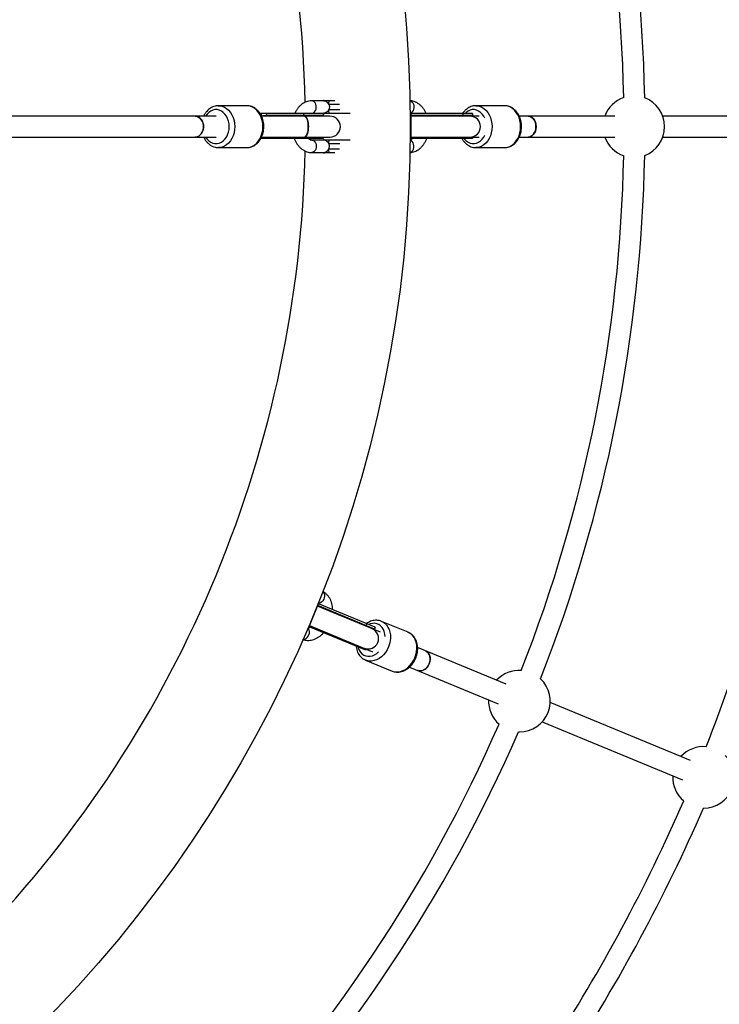
# Model space of a CAD drawing. Units: millimetres. Extents: x -3690 to 3690, y -3690 to 3690.
# Drawn here: x 677 to 1211, y -670 to 82 of the extents above; entities that cross this region are included whole.
import ezdxf

# ---------------------------------------------------------------- set-up
doc = ezdxf.new("R2010")
doc.units = ezdxf.units.MM

msp = doc.modelspace()

# ---------------------------------------------------------------- linework, layer by layer
at = {"color": 7, "linetype": 'Continuous', "lineweight": 25}
for p, q in [((828.59, 16), (828.75, 16)), ((850.22, 16), (828.75, 16)), ((909, 19.75), (899.84, 19.75)), ((913.67, 20), (917.5, 20)), ((1046.87, 16), (1025.06, 16)), ((1047.01, 16), (1046.87, 16)), ((826.85, 8), (228.41, 8)), ((929.2, 10), (860.26, 10)), ((861.11, 9.4), (860.72, 9.56)), ((861.11, 9.4), (861.25, 9.28)), ((861.25, 10), (861.25, 8.57)), ((894.37, 8), (861.53, 8)), ((865.45, 10), (865.45, 8.5)), ((908.7, 8.5), (865.45, 8.5)), ((893.79, 8.5), (893.79, 10)), ((894.61, 7.97), (894.31, 7.9)), ((913.7, 8), (894.37, 8)), ((899.84, 10.25), (908.98, 10.25)), ((908.7, 8.5), (908.7, 10)), ((1022.33, 10), (974.95, 10)), ((975.75, -10), (975.75, 10)), ((1022.33, 8.5), (975.75, 8.5)), ((1027.56, 8), (975.75, 8)), ((1015.43, 8.5), (1015.43, 10)), ((1022.33, 10), (1022.33, 8.5)), ((1131.11, 8), (1058.1, 8)), ((1283.16, 8), (1167.49, 8)), ((228.39, -8), (826.85, -8)), ((908.7, -9), (860.97, -9)), ((861.25, -9), (861.25, -8.57)), ((861.55, -8), (913.7, -8)), ((865.45, -8), (865.45, -9)), ((898.69, -9), (898.69, -10)), ((898.69, -10), (929.2, -10)), ((909, -10.25), (899.84, -10.25)), ((908.7, -9), (908.7, -8)), ((974.95, -10), (975.75, -10)), ((975.75, -8), (1027.56, -8)), ((1022.33, -9), (975.75, -9)), ((1022.33, -8), (1022.33, -9)), ((1058.11, -8), (1131.11, -8)), ((1167.49, -8), (1283.16, -8)), ((828.75, -16), (850.22, -16)), ((899.84, -19.75), (908.98, -19.75)), ((917.5, -20), (913.67, -20)), ((1025.06, -16), (1046.87, -16)), ((1025.21, -16), (1025.06, -16)), ((897.44, -382.55), (905.09, -364.08)), ((952.4, -385.84), (904.33, -365.92)), ((947.76, -383.37), (904.52, -365.46)), ((948.33, -381.99), (904.56, -363.86)), ((896.91, -382.34), (897.44, -382.55)), ((941.06, -399.54), (897.82, -381.63)), ((898.2, -380.71), (946.28, -400.62)), ((941.38, -380.73), (941.96, -379.35)), ((948.33, -381.99), (947.76, -383.37)), ((973.3, -385.84), (953.15, -377.49)), ((973.43, -385.89), (973.3, -385.84)), ((1048.17, -425.51), (980.62, -397.53)), ((941.44, -398.62), (941.06, -399.54)), ((940.91, -407.05), (961.06, -415.4)), ((941.05, -407.11), (940.91, -407.05)), ((974.51, -412.31), (1042.05, -440.29)), ((1188.65, -483.7), (1081.68, -439.39)), ((1075.56, -454.17), (1182.53, -498.48)), ((1057.56, -461.82), (1058.21, -461.82)), ((1198.46, -520.01), (1198.69, -520.01))]:
    msp.add_line(p, q, dxfattribs=at)
at = {"color": 8, "linetype": 'Continuous', "lineweight": 25}
for p, q in [((921.14, 17), (912.83, 17)), ((861.11, 8.85), (861.11, 9.4)), ((912.83, 13), (921.16, 13)), ((893.79, -9), (893.79, -8)), ((921.16, -13), (912.83, -13)), ((1015.43, -9), (1015.43, -8)), ((912.83, -17), (921.14, -17)), ((934.69, -396.9), (935.07, -395.98))]:
    msp.add_line(p, q, dxfattribs=at)
at = {"color": 8, "linetype": 'Continuous', "lineweight": 25, "flags": 128}
for points in [[(828.75, 16), (829.67, 15.96), (831.51, 15.6), (833.28, 14.89), (834.95, 13.86), (836.48, 12.51), (837.84, 10.88), (839, 9.01), (839.92, 6.94), (840.6, 4.72), (841.01, 2.38), (841.15, 0), (841.01, -2.38), (840.6, -4.72), (839.92, -6.94), (839, -9.01), (837.84, -10.88), (836.48, -12.51), (834.95, -13.86), (833.28, -14.89), (831.51, -15.6), (829.67, -15.96), (828.71, -16)], [(850.22, -16), (851.15, -15.96), (852.98, -15.6), (854.76, -14.89), (856.43, -13.86), (857.96, -12.51), (859.32, -10.88), (860.47, -9.01), (861.4, -6.94), (862.08, -4.72), (862.49, -2.38), (862.63, 0), (862.49, 2.38), (862.08, 4.72), (861.4, 6.94), (860.47, 9.01), (859.32, 10.88), (857.96, 12.51), (856.43, 13.86), (854.76, 14.89), (852.98, 15.6), (851.15, 15.96), (850.22, 16)], [(899.84, 10.25), (900.31, 10.29), (901.22, 10.64), (902.04, 11.32), (902.68, 12.26), (903.12, 13.41), (903.31, 14.68), (903.25, 15.97), (902.93, 17.19), (902.38, 18.24), (901.65, 19.06), (900.78, 19.57), (899.84, 19.75)], [(974.8, 19.7), (975.22, 19.57), (976.09, 19.06), (976.83, 18.24), (977.38, 17.19), (977.7, 15.97), (977.77, 14.68), (977.57, 13.41), (977.13, 12.26), (976.48, 11.32), (975.67, 10.64), (974.95, 10.34)], [(1025.09, 16), (1025.97, 15.96), (1027.79, 15.6), (1029.54, 14.89), (1031.19, 13.86), (1032.71, 12.51), (1034.05, 10.88), (1035.2, 9.01), (1036.11, 6.94), (1036.78, 4.72), (1037.19, 2.38), (1037.33, 0)], [(1059.14, 0), (1059, 2.38), (1058.6, 4.72), (1057.93, 6.94), (1057.01, 9.01), (1055.87, 10.88), (1054.52, 12.51), (1053, 13.86), (1051.35, 14.89), (1049.6, 15.6), (1047.79, 15.96), (1047.01, 16)], [(818.91, -8), (820.03, -9.56), (821.34, -10.88), (822.8, -11.91), (824.38, -12.6), (826.02, -12.96), (827.68, -12.96), (829.33, -12.6), (830.9, -11.91), (832.36, -10.88), (833.68, -9.56), (834.81, -7.98), (835.72, -6.19), (836.38, -4.22), (836.79, -2.14), (836.93, 0), (836.79, 2.14), (836.38, 4.22), (835.72, 6.19), (834.81, 7.98), (833.68, 9.56), (832.36, 10.88), (830.9, 11.91), (829.33, 12.6), (827.68, 12.96), (826.02, 12.96), (824.38, 12.6), (822.8, 11.91), (821.34, 10.88), (820.03, 9.56), (818.91, 8)], [(861.25, 9.75), (860.88, 9.84), (860.61, 9.89)], [(892.67, 8), (893.07, 8.3), (893.79, 8.5)], [(1012.71, 8), (1013.69, 8.3), (1015.43, 8.5)], [(1031.81, 6.4), (1031, 7.98), (1029.89, 9.56), (1028.59, 10.88), (1027.14, 11.91), (1025.58, 12.6), (1023.95, 12.96), (1022.31, 12.96), (1020.68, 12.6), (1019.13, 11.91), (1017.68, 10.88), (1016.76, 10)], [(1015.96, -9.04), (1016.38, -9.56), (1017.68, -10.88), (1019.13, -11.91), (1020.68, -12.6), (1022.31, -12.96), (1023.95, -12.96), (1025.58, -12.6), (1027.14, -11.91), (1028.59, -10.88), (1029.89, -9.56), (1031, -7.98), (1031.81, -6.4)], [(1037.33, 0), (1037.19, -2.38), (1036.78, -4.72), (1036.11, -6.94), (1035.2, -9.01), (1034.05, -10.88), (1032.71, -12.51), (1031.19, -13.86), (1029.54, -14.89), (1027.79, -15.6), (1025.97, -15.96), (1025.21, -16)], [(1046.87, -16), (1047.79, -15.96), (1049.6, -15.6), (1051.35, -14.89), (1053, -13.86), (1054.52, -12.51), (1055.87, -10.88), (1057.01, -9.01), (1057.93, -6.94), (1058.6, -4.72), (1059, -2.38), (1059.14, 0)], [(899.84, -10.25), (900.31, -10.29), (901.22, -10.64), (902.04, -11.32), (902.68, -12.26), (903.12, -13.41), (903.31, -14.68), (903.25, -15.97), (902.93, -17.19), (902.38, -18.24), (901.65, -19.06), (900.78, -19.57), (899.84, -19.75)], [(974.8, -19.7), (975.22, -19.57), (976.09, -19.06), (976.83, -18.24), (977.38, -17.19), (977.7, -15.97), (977.77, -14.68), (977.57, -13.41), (977.13, -12.26), (976.48, -11.32), (975.67, -10.64), (974.95, -10.34)], [(908.14, -354.84), (908.47, -355.12), (909.08, -355.93), (909.46, -356.96), (909.56, -358.15), (909.39, -359.4), (908.95, -360.62), (908.29, -361.71), (907.45, -362.61), (906.48, -363.23), (905.47, -363.54), (904.69, -363.54)], [(893.06, -391.24), (893.49, -391.28), (894.5, -391.14), (895.49, -390.67), (896.41, -389.91), (897.17, -388.9), (897.72, -387.73), (898.03, -386.49), (898.06, -385.26), (897.82, -384.14), (897.33, -383.2), (896.78, -382.65)], [(938.69, -380.16), (939.7, -380.26), (941.38, -380.73)], [(955.72, -388.94), (955.58, -387.17), (955.15, -385.28), (954.45, -383.57), (953.51, -382.07), (952.33, -380.83), (950.97, -379.88), (949.45, -379.25), (947.81, -378.96), (946.11, -379), (944.38, -379.39), (943.19, -379.86)], [(953.18, -377.5), (953.98, -377.88), (955.52, -378.91), (956.87, -380.23), (958, -381.82), (958.89, -383.64), (959.51, -385.66), (959.85, -387.83), (959.9, -390.09), (959.67, -392.4), (959.15, -394.71), (958.37, -396.97)], [(978.52, -405.32), (979.31, -403.06), (979.82, -400.75), (980.05, -398.44), (980, -396.17), (979.66, -394.01), (979.04, -391.99), (978.15, -390.17), (977.02, -388.57), (975.67, -387.25), (974.13, -386.23), (973.43, -385.89)], [(935.17, -397.14), (935.35, -397.79), (936.05, -399.5), (936.99, -401), (938.17, -402.24), (939.53, -403.19), (941.05, -403.82), (942.69, -404.12), (944.4, -404.07), (946.12, -403.68), (947.83, -402.96), (949.46, -401.92), (950.82, -400.77)], [(958.37, -396.97), (957.33, -399.12), (956.06, -401.12), (954.59, -402.92), (952.95, -404.48), (951.18, -405.77), (949.31, -406.76), (947.4, -407.42), (945.47, -407.75), (943.58, -407.73), (941.77, -407.36), (941.05, -407.11)], [(961.06, -415.4), (961.92, -415.71), (963.73, -416.08), (965.62, -416.1), (967.55, -415.77), (969.46, -415.1), (971.33, -414.12), (973.1, -412.83), (974.74, -411.26), (976.21, -409.46), (977.48, -407.47), (978.52, -405.32)]]:
    msp.add_lwpolyline(points, dxfattribs=at)
at = {"color": 7, "linetype": 'Continuous', "lineweight": 25, "flags": 128}
for points in [[(908.01, 19.87), (907.74, 19.77), (907.69, 19.75)], [(912.83, 17), (912.85, 17.59), (912.9, 18.15), (912.97, 18.67), (913.08, 19.12), (913.21, 19.49), (913.35, 19.77), (913.51, 19.94), (913.67, 20)], [(811.06, -8), (812.06, -7.89), (813.36, -7.43), (814.54, -6.62), (815.56, -5.5), (816.37, -4.12), (816.94, -2.55), (817.23, -0.86), (817.23, 0.86), (816.94, 2.55), (816.37, 4.12), (815.56, 5.5), (814.54, 6.62), (813.36, 7.43), (812.06, 7.89), (811.06, 8)], [(811.06, 8), (811.73, 7.95), (813.04, 7.58), (814.26, 6.85), (815.33, 5.81), (816.19, 4.49), (816.82, 2.96), (817.18, 1.29), (817.25, -0.43), (817.04, -2.14), (816.54, -3.75), (815.79, -5.18), (814.81, -6.37), (813.66, -7.26), (812.39, -7.81), (811.06, -8)], [(894.36, -7.89), (894.8, -7.91), (895.72, -7.07), (896.48, -5.43), (897.01, -3.18), (897.24, -0.58), (897.15, 2.1), (896.74, 4.54), (896.07, 6.46), (895.2, 7.66), (894.61, 7.97), (894.61, 7.97)], [(894.37, 8), (894.87, 7.88), (895.35, 7.52), (895.81, 6.93), (896.22, 6.13), (896.58, 5.14), (896.86, 4), (897.08, 2.74), (897.21, 1.39), (897.25, 0), (897.21, -1.39), (897.08, -2.74), (896.86, -4), (896.58, -5.14), (896.22, -6.13), (895.81, -6.93), (895.35, -7.52), (894.87, -7.88), (894.37, -8), (894.37, -8)], [(905.92, 8), (906.92, 8.3), (908.7, 8.5)], [(907.69, 10.25), (907.74, 10.23), (908.17, 10.09)], [(913.67, 10), (913.51, 10.06), (913.35, 10.23), (913.21, 10.51), (913.08, 10.88), (912.97, 11.33), (912.9, 11.85), (912.85, 12.41), (912.83, 13)], [(1064.72, -8), (1065.38, -7.95), (1066.68, -7.58), (1067.88, -6.85), (1068.94, -5.81), (1069.8, -4.49), (1070.42, -2.96), (1070.77, -1.29), (1070.85, 0.43), (1070.63, 2.14), (1070.14, 3.75), (1069.4, 5.18), (1068.43, 6.37), (1067.29, 7.26), (1066.04, 7.81), (1064.72, 8), (1064.72, 8)], [(1064.83, 8), (1065.16, 7.99), (1066.47, 7.71), (1067.71, 7.07), (1068.8, 6.1), (1069.72, 4.84), (1070.4, 3.36), (1070.82, 1.72), (1070.97, 0)], [(1070.97, 0), (1070.82, -1.72), (1070.4, -3.36), (1069.72, -4.84), (1068.8, -6.1), (1067.71, -7.07), (1066.47, -7.71), (1065.16, -7.99), (1064.83, -8)], [(908.17, -10.09), (907.74, -10.23), (907.69, -10.25)], [(912.83, -13), (912.85, -12.41), (912.9, -11.85), (912.97, -11.33), (913.08, -10.88), (913.21, -10.51), (913.35, -10.23), (913.51, -10.06), (913.67, -10)], [(907.69, -19.75), (907.74, -19.77), (908.01, -19.87)], [(913.67, -20), (913.51, -19.94), (913.35, -19.77), (913.21, -19.49), (913.08, -19.12), (912.97, -18.67), (912.9, -18.15), (912.85, -17.59), (912.83, -17)], [(980.71, -414.88), (981.67, -415.17), (983.03, -415.23), (984.42, -414.93), (985.79, -414.28), (987.06, -413.32), (988.17, -412.08), (989.08, -410.63), (989.74, -409.03), (990.13, -407.36), (990.21, -405.7), (990, -404.12), (989.49, -402.69), (988.72, -401.5), (987.71, -400.58), (986.84, -400.1)], [(986.84, -400.1), (987.14, -400.24), (988.24, -401), (989.14, -402.06), (989.78, -403.38), (990.14, -404.89), (990.21, -406.52), (989.97, -408.2), (989.45, -409.84)], [(989.45, -409.84), (988.65, -411.38), (987.64, -412.73), (986.44, -413.84), (985.11, -414.65), (983.73, -415.12), (982.34, -415.24), (981.03, -415), (980.71, -414.88)]]:
    msp.add_lwpolyline(points, dxfattribs=at)
at = {"color": 7, "linetype": 'Continuous', "lineweight": 25}
for radius in [3332.5, 975]:
    msp.add_circle((0, 0), radius, dxfattribs=at)
for centre, radius, start, end in [((0, 0), 895, 1.18852, 43.81446), ((0, 0), 1154, 1.08986, 21.41014), ((0, 0), 1138, 1.11941, 21.38059), ((1145.4, 0), 23.5, 108.90598, 160.0972), ((1145.4, 0), 23.5, 290.92792, 69.07208), ((865.42, -6.32), 14.82, 89.90143, 104.92532), ((909.57, 13), 3, 246.44339, 269.997), ((909.61, 13), 3, 246.44351, 269.99819), ((913.7, 0), 8, 270, 90), ((1022.35, 3.94), 4.56, 90.30278, 117.08748), ((1020.52, 0), 8, 270.64466, 89.35534), ((1145.4, 0), 23.5, 199.9028, 251.09402), ((0, 0), 895, 316.19112, 358.81322), ((909.57, -17), 3, 246.44339, 269.997), ((909.61, -17), 3, 246.44351, 269.99819), ((0, 0), 1138, 338.61941, 358.88059), ((0, 0), 1154, 338.58986, 358.91014), ((0, 0), 1290.5, 338.49399, 348.09096), ((946.04, -387.6), 4.56, 67.80278, 94.58748), ((942.84, -390.54), 8, 248.14466, 66.85534), ((1058.21, -438.32), 23.5, 86.40598, 137.5972), ((1058.21, -438.32), 23.5, 270, 46.57208), ((1058.21, -438.32), 23.5, 177.4028, 228.59402), ((0, 0), 1138, 316.11941, 336.38059), ((0, 0), 1154, 316.08986, 336.41014), ((1198.69, -496.51), 23.5, 85.20369, 137.5972), ((1198.69, -496.51), 23.5, 270, 45.33306), ((1198.69, -496.51), 23.5, 177.4028, 229.79631), ((0, 0), 1290.5, 326.92468, 336.50601), ((0, 0), 1306.5, 326.87047, 336.54555)]:
    msp.add_arc(centre, radius, start, end, dxfattribs=at)
at = {"color": 8, "linetype": 'Continuous', "lineweight": 25}
for centre, start, end in [((909.32, 17.34), 90.09253, 115.03151), ((909.32, 12.66), 244.96849, 269.90747), ((909.32, -12.66), 90.09253, 115.03151), ((909.32, -17.34), 244.96849, 269.90747)]:
    msp.add_arc(centre, 2.66, start, end, dxfattribs=at)
at = {"color": 7, "linetype": 'Continuous', "lineweight": 25}
for points, knots in [([(828.57, 15.96), (828.36, 15.97), (827.54, 16), (826.11, 15.72), (824.34, 15.13), (822.66, 14.24), (821.1, 13.07), (819.69, 11.65), (818.47, 9.98), (817.71, 8.74), (817.43, 8.03), (817.41, 8)], [0, 0, 0, 0, 0.044836, 0.178046, 0.31111, 0.444803, 0.579711, 0.716106, 0.853937, 0.992928, 1, 1, 1, 1]), ([(850.05, -15.96), (850.47, -15.97), (851.51, -15.99), (853.14, -15.65), (854.9, -15.01), (856.56, -14.08), (858.1, -12.87), (859.48, -11.4), (860.69, -9.71), (861.7, -7.82), (862.48, -5.77), (863.01, -3.61), (863.3, -1.36), (863.33, 0.91), (863.09, 3.16), (862.6, 5.36), (861.86, 7.46), (860.87, 9.42), (859.67, 11.18), (858.26, 12.72), (856.68, 14), (854.96, 14.99), (853.15, 15.65), (851.54, 15.98), (850.55, 15.97), (850.18, 15.96)], [0, 0, 0, 0, 0.029304, 0.072531, 0.115746, 0.159201, 0.20307, 0.247426, 0.292238, 0.33741, 0.382826, 0.428391, 0.474046, 0.519761, 0.565543, 0.611397, 0.657329, 0.703315, 0.749289, 0.795136, 0.840691, 0.885787, 0.930306, 0.974244, 1, 1, 1, 1]), ([(899.84, 19.75), (899.4, 19.74), (898.33, 19.7), (896.64, 19.36), (894.83, 18.69), (893.1, 17.73), (891.49, 16.51), (890, 15.02), (888.68, 13.27), (887.65, 11.59), (887.16, 10.44), (886.97, 10)], [0, 0, 0, 0, 0.079624, 0.196002, 0.312395, 0.429942, 0.549556, 0.671729, 0.796433, 0.923169, 1, 1, 1, 1]), ([(909, 19.69), (909.12, 19.71), (909.57, 19.77), (910.51, 19.4), (911.67, 18.63), (912.44, 17.73), (912.76, 17.13), (912.83, 17)], [0, 0, 0, 0, 0.090191, 0.35286, 0.623384, 0.919899, 1, 1, 1, 1]), ([(909.32, 20), (909.55, 20), (909.61, 20), (909.6, 20), (909.58, 20), (909.57, 20), (909.57, 20), (909.61, 20), (909.62, 20), (909.69, 20), (909.73, 20), (909.85, 20), (909.92, 20), (910.08, 20), (910.16, 20), (910.41, 20), (910.57, 20), (911.07, 20), (911.39, 20), (912.05, 20), (912.38, 20), (913.03, 20), (913.36, 20), (913.67, 20)], [0, 0, 0, 0, 0.25, 0.25, 0.375, 0.375, 0.4375, 0.4375, 0.46875, 0.46875, 0.5, 0.5, 0.53125, 0.53125, 0.5625, 0.5625, 0.625, 0.625, 0.75, 0.75, 0.875, 0.875, 1, 1, 1, 1]), ([(912.83, 17), (912.98, 16.69), (913.1, 16.37), (913.23, 15.87), (913.26, 15.69), (913.3, 15.35), (913.32, 15), (913.3, 14.66), (913.26, 14.31), (913.23, 14.14), (913.11, 13.63), (912.99, 13.31), (912.83, 13)], [0, 0, 0, 0, 0.25, 0.25, 0.375, 0.375, 0.5, 0.625, 0.625, 0.75, 0.75, 1, 1, 1, 1]), ([(987.08, 10), (986.94, 10.33), (986.51, 11.41), (985.52, 13.06), (984.16, 14.92), (982.58, 16.52), (980.86, 17.82), (979.01, 18.81), (977.09, 19.45), (975.67, 19.7), (974.9, 19.73), (974.79, 19.73)], [0, 0, 0, 0, 0.059327, 0.194947, 0.33067, 0.46561, 0.59863, 0.728709, 0.855384, 0.978933, 1, 1, 1, 1]), ([(1025.1, 15.96), (1024.72, 15.97), (1023.73, 15.98), (1022.16, 15.64), (1020.41, 15.01), (1018.76, 14.07), (1017.24, 12.86), (1015.94, 11.5), (1015.24, 10.47), (1014.93, 10)], [0, 0, 0, 0, 0.09444, 0.248179, 0.401888, 0.556519, 0.712732, 0.870786, 1, 1, 1, 1]), ([(1059.84, 0), (1059.83, 0.42), (1059.81, 1.59), (1059.57, 3.51), (1059.05, 5.69), (1058.27, 7.77), (1057.26, 9.7), (1056.03, 11.44), (1054.61, 12.94), (1053.01, 14.17), (1051.29, 15.12), (1049.48, 15.72), (1048.04, 16), (1047.23, 15.97), (1047.03, 15.96)], [0, 0, 0, 0, 0.051175, 0.14392, 0.236873, 0.329998, 0.42324, 0.516448, 0.609357, 0.701607, 0.79283, 0.882797, 0.971537, 1, 1, 1, 1]), ([(898.82, 10), (898.86, 10.02), (899.15, 10.18), (899.46, 10.23), (899.74, 10.24), (899.84, 10.25)], [0, 0, 0, 0, 0.110279, 0.691314, 1, 1, 1, 1]), ([(912.83, 13), (912.63, 12.59), (912.37, 12.22), (911.93, 11.71), (911.77, 11.56), (911.45, 11.27), (911.28, 11.13), (910.94, 10.89), (910.76, 10.78), (910.4, 10.59), (910.22, 10.51), (909.86, 10.38), (909.68, 10.33), (909.33, 10.27), (909.15, 10.25), (908.98, 10.25)], [0, 0, 0, 0, 0.25, 0.25, 0.375, 0.375, 0.5, 0.5, 0.625, 0.625, 0.75, 0.75, 0.875, 0.875, 1, 1, 1, 1]), ([(974.81, 10.16), (974.9, 10.15), (975.04, 10.13), (975.21, 10.03), (975.27, 10)], [0, 0, 0, 0, 0.699926, 1, 1, 1, 1]), ([(1046.91, -15.96), (1047.17, -15.97), (1048.04, -16), (1049.51, -15.71), (1051.26, -15.12), (1052.93, -14.22), (1054.47, -13.05), (1055.87, -11.63), (1057.09, -9.96), (1058.12, -8.1), (1058.93, -6.07), (1059.49, -3.92), (1059.79, -1.87), (1059.83, -0.56), (1059.84, 0)], [0, 0, 0, 0, 0.036909, 0.123838, 0.210676, 0.297963, 0.386104, 0.475278, 0.565439, 0.656384, 0.747861, 0.839656, 0.93163, 1, 1, 1, 1]), ([(817.43, -8), (817.71, -8.57), (818.31, -9.79), (819.51, -11.43), (820.95, -12.94), (822.55, -14.17), (824.28, -15.11), (826.1, -15.72), (827.59, -16), (828.46, -15.97), (828.71, -15.96)], [0, 0, 0, 0, 0.121845, 0.262129, 0.401953, 0.540809, 0.67819, 0.813784, 0.947638, 1, 1, 1, 1]), ([(886.55, -9), (886.81, -9.67), (887.39, -11.09), (888.53, -13.07), (889.91, -14.92), (891.49, -16.51), (893.22, -17.82), (895.08, -18.81), (897, -19.46), (898.6, -19.72), (899.55, -19.74), (899.84, -19.75)], [0, 0, 0, 0, 0.109922, 0.233794, 0.357724, 0.480929, 0.602407, 0.721261, 0.837087, 0.950127, 1, 1, 1, 1]), ([(899.84, -10.25), (899.76, -10.25), (899.49, -10.24), (899.02, -10.13), (898.34, -9.77), (897.81, -9.4), (897.52, -9.06), (897.46, -9)], [0, 0, 0, 0, 0.12709, 0.430078, 0.69498, 0.9436, 1, 1, 1, 1]), ([(912.83, -13), (912.65, -12.68), (912.19, -11.9), (911.13, -10.95), (909.94, -10.31), (909.26, -10.31), (909, -10.31)], [0, 0, 0, 0, 0.201213, 0.497548, 0.806483, 1, 1, 1, 1]), ([(912.83, -17), (912.91, -16.85), (912.98, -16.69), (913.1, -16.37), (913.15, -16.2), (913.27, -15.69), (913.31, -15.35), (913.31, -14.83), (913.3, -14.66), (913.26, -14.31), (913.23, -14.14), (913.15, -13.8), (913.1, -13.64), (912.98, -13.31), (912.91, -13.15), (912.83, -13)], [0, 0, 0, 0, 0.125, 0.125, 0.25, 0.25, 0.5, 0.5, 0.625, 0.625, 0.75, 0.75, 0.875, 0.875, 1, 1, 1, 1]), ([(974.75, -19.72), (975.02, -19.71), (975.93, -19.68), (977.46, -19.35), (979.27, -18.69), (980.98, -17.73), (982.59, -16.51), (984.06, -15.01), (985.39, -13.28), (986.53, -11.3), (987.23, -9.86), (987.49, -9.05), (987.51, -9)], [0, 0, 0, 0, 0.04912, 0.161984, 0.274866, 0.388902, 0.505002, 0.623658, 0.744833, 0.868022, 0.992491, 1, 1, 1, 1]), ([(975.59, -9.83), (975.43, -9.92), (975.15, -10.09), (974.94, -10.13), (974.84, -10.15)], [0, 0, 0, 0, 0.56003, 1, 1, 1, 1]), ([(976.61, -9), (976.57, -9.05), (976.28, -9.39), (975.97, -9.62), (975.76, -9.74), (975.75, -9.74)], [0, 0, 0, 0, 0.151914, 0.960519, 1, 1, 1, 1]), ([(1014.34, -9), (1014.4, -9.13), (1014.79, -9.92), (1015.71, -11.19), (1017.1, -12.74), (1018.67, -14.01), (1020.37, -15), (1022.17, -15.65), (1023.81, -15.99), (1024.83, -15.97), (1025.23, -15.96)], [0, 0, 0, 0, 0.030389, 0.179499, 0.328205, 0.475946, 0.622123, 0.766323, 0.908524, 1, 1, 1, 1]), ([(908.98, -19.75), (909.32, -19.75), (909.67, -19.68), (910.22, -19.49), (910.4, -19.41), (910.76, -19.22), (910.94, -19.11), (911.28, -18.87), (911.45, -18.73), (911.78, -18.44), (911.93, -18.29), (912.22, -17.95), (912.36, -17.77), (912.62, -17.4), (912.73, -17.2), (912.83, -17)], [0, 0, 0, 0, 0.25, 0.25, 0.375, 0.375, 0.5, 0.5, 0.625, 0.625, 0.75, 0.75, 0.875, 0.875, 1, 1, 1, 1]), ([(913.67, -20), (913.29, -20), (912.9, -20), (912.11, -20), (911.71, -20), (911.12, -20), (910.92, -20), (910.62, -20), (910.52, -20), (910.32, -20), (910.22, -20), (910.02, -20), (909.93, -20), (909.76, -20), (909.7, -20), (909.62, -20), (909.6, -20), (909.58, -20), (909.57, -20), (909.57, -20)], [0, 0, 0, 0, 0.25, 0.25, 0.5, 0.5, 0.625, 0.625, 0.6875, 0.6875, 0.75, 0.75, 0.8125, 0.8125, 0.875, 0.875, 0.9375, 0.9375, 1, 1, 1, 1]), ([(915.77, -368.5), (915.77, -368.15), (915.78, -366.98), (915.5, -365.08), (914.95, -362.84), (914.11, -360.76), (913.01, -358.89), (911.68, -357.27), (910.16, -355.94), (908.89, -355.14), (908.15, -354.81), (908, -354.74)], [0, 0, 0, 0, 0.058751, 0.193054, 0.32746, 0.461089, 0.592819, 0.721634, 0.84708, 0.969429, 1, 1, 1, 1]), ([(904.52, -363.68), (904.59, -363.72), (904.7, -363.78), (904.82, -363.93), (904.86, -363.98)], [0, 0, 0, 0, 0.674269, 1, 1, 1, 1]), ([(897.21, -382.46), (897.16, -382.47), (896.97, -382.49), (896.84, -382.46), (896.75, -382.44)], [0, 0, 0, 0, 0.271031, 1, 1, 1, 1]), ([(898.83, -382.05), (898.77, -382.08), (898.37, -382.28), (897.9, -382.4), (897.58, -382.42), (897.49, -382.43)], [0, 0, 0, 0, 0.117307, 0.741706, 1, 1, 1, 1]), ([(953.17, -377.54), (952.83, -377.39), (951.92, -377), (950.34, -376.71), (948.48, -376.63), (946.6, -376.86), (944.73, -377.4), (943.01, -378.16), (941.97, -378.85), (941.5, -379.16)], [0, 0, 0, 0, 0.09444, 0.248179, 0.401888, 0.556519, 0.712732, 0.870786, 1, 1, 1, 1]), ([(892.89, -391.2), (893.18, -391.31), (894.08, -391.64), (895.65, -391.94), (897.57, -392.02), (899.52, -391.79), (901.47, -391.27), (903.41, -390.46), (905.3, -389.36), (907.11, -387.97), (908.31, -386.91), (908.86, -386.26), (908.9, -386.22)], [0, 0, 0, 0, 0.055893, 0.167954, 0.280031, 0.393255, 0.508528, 0.626339, 0.74665, 0.868962, 0.992544, 1, 1, 1, 1]), ([(979.16, -405.58), (979.32, -405.2), (979.75, -404.1), (980.26, -402.24), (980.61, -400.02), (980.69, -397.8), (980.5, -395.64), (980.02, -393.56), (979.28, -391.62), (978.28, -389.88), (977.05, -388.35), (975.61, -387.1), (974.39, -386.29), (973.62, -386), (973.44, -385.93)], [0, 0, 0, 0, 0.051175, 0.14392, 0.236873, 0.329998, 0.42324, 0.516448, 0.609357, 0.701607, 0.79283, 0.882797, 0.971537, 1, 1, 1, 1]), ([(933.68, -396.49), (933.69, -396.63), (933.74, -397.51), (934.11, -399.03), (934.8, -400.99), (935.77, -402.77), (936.96, -404.33), (938.37, -405.63), (939.75, -406.57), (940.71, -406.94), (941.08, -407.09)], [0, 0, 0, 0, 0.0303891, 0.1794993, 0.328205, 0.4759457, 0.6221229, 0.7663228, 0.9085237, 1, 1, 1, 1]), ([(961.11, -415.38), (961.34, -415.49), (962.14, -415.85), (963.6, -416.14), (965.45, -416.27), (967.34, -416.08), (969.21, -415.59), (971.05, -414.8), (972.82, -413.74), (974.48, -412.41), (976, -410.84), (977.34, -409.07), (978.4, -407.3), (978.94, -406.1), (979.16, -405.58)], [0, 0, 0, 0, 0.036909, 0.123838, 0.210676, 0.297963, 0.386104, 0.475278, 0.565439, 0.656384, 0.747861, 0.839656, 0.93163, 1, 1, 1, 1])]:
    msp.add_open_spline(points, degree=3, knots=knots, dxfattribs=at)

doc.saveas('drawing.dxf')
